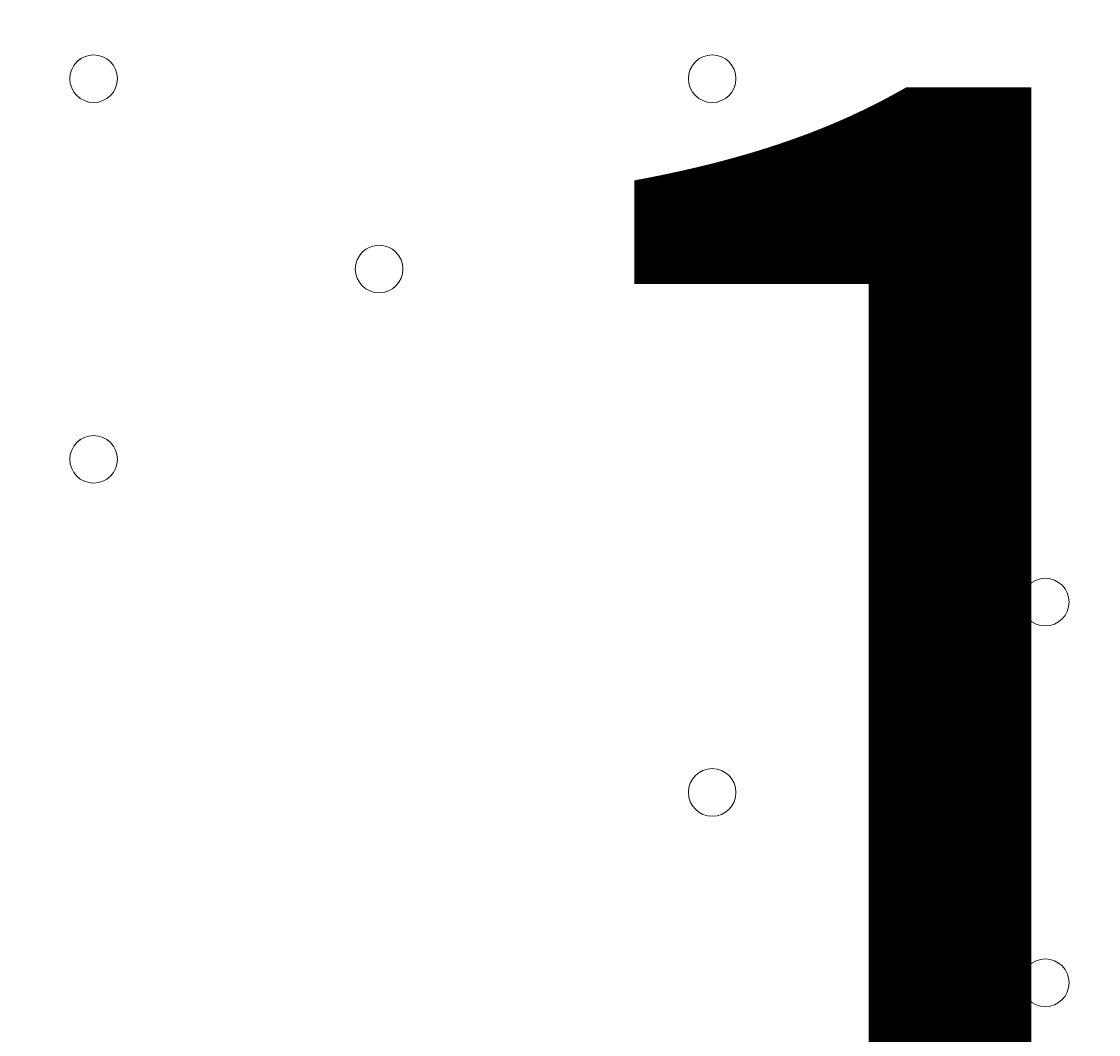
# Model space of a CAD drawing. Units: millimetres. Extents: x -2238 to 9796, y -9855 to -82.
# Drawn here: x 5945 to 6088, y -4785 to -4650 of the extents above; entities that cross this region are included whole.
import ezdxf

# ---------------------------------------------------------------- set-up
doc = ezdxf.new("R2010")
doc.units = ezdxf.units.MM
doc.header["$MEASUREMENT"] = 0
doc.layers.add('White Mask', color=7, linetype='Continuous', lineweight=0)

msp = doc.modelspace()

# ---------------------------------------------------------------- linework, layer by layer
at = {"layer": 'White Mask', "color": 1, "lineweight": 15}
msp.add_open_spline([(8249.4, -3426.49), (8249.4, -3426.49), (8249.4, -3326.08), (8249.4, -3326.08), (8249.4, -2926.28), (8092.68, -2563.3), (7837.71, -2294.42), (7594.12, -1795.33), (7081.82, -1451.44), (6489.06, -1451.44), (6489.06, -1451.44), (6009.64, -1451.44), (6009.64, -1451.44), (5629.55, -1451.44), (5282.74, -1593.07), (5018.4, -1826.09), (5018.4, -1826.09), (3260.35, -1826.09), (3260.35, -1826.09), (3256.25, -1826.06), (3252.2, -1825.78), (3248.09, -1825.78), (3248.09, -1825.78), (2235.42, -1825.78), (2235.42, -1825.78), (1406.99, -1825.78), (735.42, -2497.35), (735.42, -3325.77), (735.42, -3325.77), (735.42, -4130.38), (735.42, -4130.38), (735.42, -4130.38), (-537.97, -4130.38), (-537.97, -4130.38), (-1476.86, -4130.38), (-2237.97, -4891.48), (-2237.97, -5830.38), (-2237.97, -5830.38), (-2237.97, -6190.7), (-2237.97, -6190.7), (-2237.97, -7129.59), (-1476.86, -7890.71), (-537.97, -7890.71), (-537.97, -7890.71), (2476.64, -7890.71), (2476.64, -7890.71), (3176.98, -7890.71), (3778.2, -7467.11), (4038.61, -6862.25), (4196.8, -6767.13), (4333.14, -6645.45), (4442.98, -6502.66), (4442.98, -6502.66), (4442.98, -7142.79), (4442.98, -7142.79), (4442.98, -7585.45), (4634.82, -7983.21), (4939.78, -8257.77), (4939.78, -8257.77), (4939.78, -8844.01), (4939.78, -8844.01), (4939.78, -9396.29), (5387.5, -9844.02), (5939.79, -9844.02), (5939.79, -9844.02), (6549.4, -9844.02), (6549.4, -9844.02), (7101.68, -9844.02), (7549.4, -9396.29), (7549.4, -8844.01), (7549.4, -8844.01), (7549.4, -8255.02), (7549.4, -8255.02), (7852.55, -7980.56), (8043.03, -7583.94), (8043.03, -7142.79), (8043.03, -7142.79), (8043.03, -6274.11), (8043.03, -6274.11), (8483.67, -5913.14), (8765.44, -5365.08), (8765.44, -4752.34), (8765.44, -4241.77), (8569.59, -3776.35), (8249.4, -3426.49)], degree=3, knots=[0, 0, 0, 0, 1, 1, 1, 2, 2, 2, 3, 3, 3, 4, 4, 4, 5, 5, 5, 6, 6, 6, 7, 7, 7, 8, 8, 8, 9, 9, 9, 10, 10, 10, 11, 11, 11, 12, 12, 12, 13, 13, 13, 14, 14, 14, 15, 15, 15, 16, 16, 16, 17, 17, 17, 18, 18, 18, 19, 19, 19, 20, 20, 20, 21, 21, 21, 22, 22, 22, 23, 23, 23, 24, 24, 24, 25, 25, 25, 26, 26, 26, 27, 27, 27, 28, 28, 28, 28], dxfattribs=at)
at = {"layer": 'White Mask', "color": 253, "lineweight": 9}
msp.add_open_spline([(8767.15, -4753.67), (8767.15, -3832.05), (8129.8, -3056.83), (7272.81, -2844.7), (7110.31, -2784.41), (6934.6, -2751.34), (6751.13, -2751.34), (6751.13, -2751.34), (5747.83, -2751.34), (5747.83, -2751.34), (4919.41, -2751.34), (4247.84, -3422.9), (4247.84, -4251.34), (4247.84, -4251.34), (4247.84, -5257.82), (4247.84, -5257.82), (4247.84, -5528.04), (4319.65, -5781.34), (4444.69, -6000.32), (4444.69, -6000.32), (4444.69, -7144.12), (4444.69, -7144.12), (4444.69, -7972.56), (5116.26, -8644.11), (5944.69, -8644.11), (5944.69, -8644.11), (6544.75, -8644.11), (6544.75, -8644.11), (7373.18, -8644.11), (8044.75, -7972.56), (8044.75, -7144.12), (8044.75, -7144.12), (8044.75, -6275.44), (8044.75, -6275.44), (8485.39, -5914.47), (8767.15, -5366.41), (8767.15, -4753.67)], degree=3, knots=[0, 0, 0, 0, 1, 1, 1, 2, 2, 2, 3, 3, 3, 4, 4, 4, 5, 5, 5, 6, 6, 6, 7, 7, 7, 8, 8, 8, 9, 9, 9, 10, 10, 10, 11, 11, 11, 12, 12, 12, 12], dxfattribs=at)
at = {"layer": 'White Mask', "color": 7, "lineweight": 9}
for points in [[(5951.03, -4657.74), (5951.03, -4659.49), (5952.45, -4660.91), (5954.21, -4660.91), (5955.96, -4660.91), (5957.38, -4659.49), (5957.38, -4657.74), (5957.38, -4655.98), (5955.96, -4654.56), (5954.21, -4654.56), (5952.45, -4654.56), (5951.03, -4655.98), (5951.03, -4657.74)], [(5957.38, -4657.74), (5957.38, -4655.98), (5955.96, -4654.56), (5954.21, -4654.56), (5952.46, -4654.56), (5951.03, -4655.98), (5951.03, -4657.74), (5951.03, -4659.49), (5952.45, -4660.91), (5954.21, -4660.91), (5955.96, -4660.91), (5957.38, -4659.49), (5957.38, -4657.74)], [(5957.38, -4657.74), (5957.38, -4655.98), (5955.96, -4654.56), (5954.21, -4654.56), (5952.46, -4654.56), (5951.03, -4655.98), (5951.03, -4657.74), (5951.03, -4659.49), (5952.45, -4660.91), (5954.21, -4660.91), (5955.96, -4660.91), (5957.38, -4659.49), (5957.38, -4657.74)], [(6033.58, -4657.74), (6033.58, -4659.49), (6035, -4660.91), (6036.76, -4660.91), (6038.51, -4660.91), (6039.93, -4659.49), (6039.93, -4657.74), (6039.93, -4655.98), (6038.51, -4654.56), (6036.76, -4654.56), (6035, -4654.56), (6033.58, -4655.98), (6033.58, -4657.74)], [(6039.93, -4657.74), (6039.93, -4655.98), (6038.51, -4654.56), (6036.76, -4654.56), (6035, -4654.56), (6033.58, -4655.98), (6033.58, -4657.74), (6033.58, -4659.49), (6035, -4660.91), (6036.76, -4660.91), (6038.51, -4660.91), (6039.93, -4659.49), (6039.93, -4657.74)], [(6039.93, -4657.74), (6039.93, -4655.98), (6038.51, -4654.56), (6036.76, -4654.56), (6035, -4654.56), (6033.58, -4655.98), (6033.58, -4657.74), (6033.58, -4659.49), (6035, -4660.91), (6036.76, -4660.91), (6038.51, -4660.91), (6039.93, -4659.49), (6039.93, -4657.74)], [(5989.13, -4683.13), (5989.13, -4684.89), (5990.55, -4686.31), (5992.31, -4686.31), (5994.06, -4686.31), (5995.48, -4684.89), (5995.48, -4683.13), (5995.48, -4681.38), (5994.06, -4679.96), (5992.31, -4679.96), (5990.55, -4679.96), (5989.13, -4681.38), (5989.13, -4683.13)], [(5995.48, -4683.13), (5995.48, -4681.38), (5994.06, -4679.96), (5992.31, -4679.96), (5990.55, -4679.96), (5989.13, -4681.38), (5989.13, -4683.13), (5989.13, -4684.89), (5990.55, -4686.31), (5992.31, -4686.31), (5994.06, -4686.31), (5995.48, -4684.89), (5995.48, -4683.13)], [(5995.48, -4683.13), (5995.48, -4681.38), (5994.06, -4679.96), (5992.31, -4679.96), (5990.55, -4679.96), (5989.13, -4681.38), (5989.13, -4683.13), (5989.13, -4684.89), (5990.55, -4686.31), (5992.31, -4686.31), (5994.06, -4686.31), (5995.48, -4684.89), (5995.48, -4683.13)], [(5951.03, -4708.53), (5951.03, -4710.29), (5952.45, -4711.71), (5954.21, -4711.71), (5955.96, -4711.71), (5957.38, -4710.29), (5957.38, -4708.53), (5957.38, -4706.78), (5955.96, -4705.36), (5954.21, -4705.36), (5952.45, -4705.36), (5951.03, -4706.78), (5951.03, -4708.53)], [(5957.38, -4708.53), (5957.38, -4706.78), (5955.96, -4705.36), (5954.21, -4705.36), (5952.46, -4705.36), (5951.03, -4706.78), (5951.03, -4708.53), (5951.03, -4710.29), (5952.45, -4711.71), (5954.21, -4711.71), (5955.96, -4711.71), (5957.38, -4710.29), (5957.38, -4708.53)], [(5957.38, -4708.53), (5957.38, -4706.78), (5955.96, -4705.36), (5954.21, -4705.36), (5952.46, -4705.36), (5951.03, -4706.78), (5951.03, -4708.53), (5951.03, -4710.29), (5952.45, -4711.71), (5954.21, -4711.71), (5955.96, -4711.71), (5957.38, -4710.29), (5957.38, -4708.53)], [(6078.03, -4727.58), (6078.03, -4729.34), (6079.45, -4730.76), (6081.21, -4730.76), (6082.96, -4730.76), (6084.38, -4729.34), (6084.38, -4727.58), (6084.38, -4725.83), (6082.96, -4724.41), (6081.21, -4724.41), (6079.45, -4724.41), (6078.03, -4725.83), (6078.03, -4727.58)], [(6084.38, -4727.58), (6084.38, -4725.83), (6082.96, -4724.41), (6081.21, -4724.41), (6079.45, -4724.41), (6078.03, -4725.83), (6078.03, -4727.58), (6078.03, -4729.34), (6079.45, -4730.76), (6081.21, -4730.76), (6082.96, -4730.76), (6084.38, -4729.34), (6084.38, -4727.58)], [(6084.38, -4727.58), (6084.38, -4725.83), (6082.96, -4724.41), (6081.21, -4724.41), (6079.45, -4724.41), (6078.03, -4725.83), (6078.03, -4727.58), (6078.03, -4729.34), (6079.45, -4730.76), (6081.21, -4730.76), (6082.96, -4730.76), (6084.38, -4729.34), (6084.38, -4727.58)], [(6033.58, -4752.98), (6033.58, -4754.74), (6035, -4756.16), (6036.76, -4756.16), (6038.51, -4756.16), (6039.93, -4754.74), (6039.93, -4752.98), (6039.93, -4751.23), (6038.51, -4749.81), (6036.76, -4749.81), (6035, -4749.81), (6033.58, -4751.23), (6033.58, -4752.98)], [(6039.93, -4752.98), (6039.93, -4751.23), (6038.51, -4749.81), (6036.76, -4749.81), (6035, -4749.81), (6033.58, -4751.23), (6033.58, -4752.98), (6033.58, -4754.74), (6035, -4756.16), (6036.76, -4756.16), (6038.51, -4756.16), (6039.93, -4754.74), (6039.93, -4752.98)], [(6039.93, -4752.98), (6039.93, -4751.23), (6038.51, -4749.81), (6036.76, -4749.81), (6035, -4749.81), (6033.58, -4751.23), (6033.58, -4752.98), (6033.58, -4754.74), (6035, -4756.16), (6036.76, -4756.16), (6038.51, -4756.16), (6039.93, -4754.74), (6039.93, -4752.98)], [(6078.03, -4778.38), (6078.03, -4780.14), (6079.45, -4781.56), (6081.21, -4781.56), (6082.96, -4781.56), (6084.38, -4780.14), (6084.38, -4778.38), (6084.38, -4776.63), (6082.96, -4775.21), (6081.21, -4775.21), (6079.45, -4775.21), (6078.03, -4776.63), (6078.03, -4778.38)], [(6084.38, -4778.38), (6084.38, -4776.63), (6082.96, -4775.21), (6081.21, -4775.21), (6079.45, -4775.21), (6078.03, -4776.63), (6078.03, -4778.38), (6078.03, -4780.14), (6079.45, -4781.56), (6081.21, -4781.56), (6082.96, -4781.56), (6084.38, -4780.14), (6084.38, -4778.38)], [(6084.38, -4778.38), (6084.38, -4776.63), (6082.96, -4775.21), (6081.21, -4775.21), (6079.45, -4775.21), (6078.03, -4776.63), (6078.03, -4778.38), (6078.03, -4780.14), (6079.45, -4781.56), (6081.21, -4781.56), (6082.96, -4781.56), (6084.38, -4780.14), (6084.38, -4778.38)]]:
    msp.add_open_spline(points, degree=3, knots=[0, 0, 0, 0, 1, 1, 1, 2, 2, 2, 3, 3, 3, 4, 4, 4, 4], dxfattribs=at)

# ---------------------------------------------------------------- texts
at = {"layer": 'White Mask', "insert": (5997.51, -4833.74), "char_height": 0.2, "attachment_point": 7}
msp.add_mtext('\\C7;\\FArial|b0|i0|c1;\\H174.836667;\\W1.000000;1500', dxfattribs=at)

doc.saveas('drawing.dxf')
